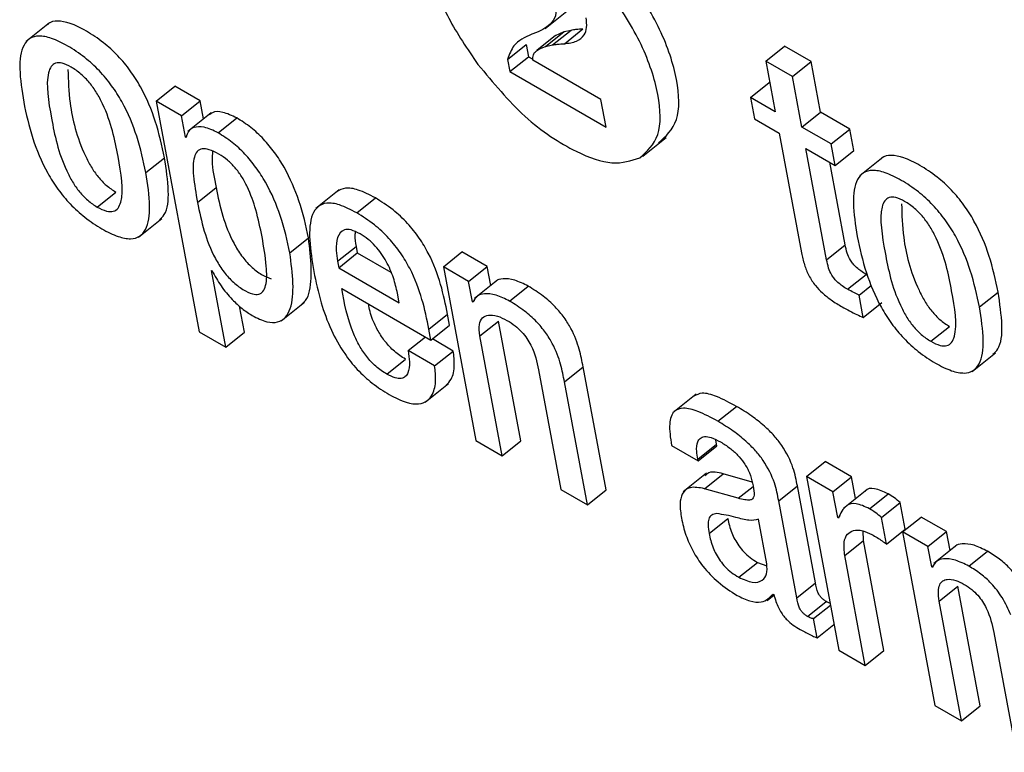
# Model space of a CAD drawing. Units: inches. Extents: x 0.1 to 10.8, y 0.2 to 8.4.
# Drawn here: x 9.3 to 9.3, y 5.8 to 5.8 of the extents above; entities that cross this region are included whole.
import ezdxf

# ---------------------------------------------------------------- set-up
doc = ezdxf.new("R2010")
doc.units = ezdxf.units.IN
doc.header["$MEASUREMENT"] = 0

msp = doc.modelspace()

# ---------------------------------------------------------------- linework, layer by layer
at = {"color": 7, "linetype": 'Continuous', "lineweight": 25}
for p, q in [((9.26566413, 5.7613351), (9.26591797, 5.76153862)), ((9.26026358, 5.76139684), (9.26000973, 5.76119332)), ((9.26587138, 5.76116882), (9.26607446, 5.76133164)), ((9.26556916, 5.76129101), (9.26551562, 5.76127131)), ((9.26577521, 5.76125793), (9.26557213, 5.76109511)), ((9.2656652, 5.76113717), (9.26586828, 5.76129999)), ((9.26574167, 5.76115478), (9.26594474, 5.7613176)), ((9.26577633, 5.76125638), (9.26586828, 5.76129999)), ((9.26586828, 5.76129999), (9.26594474, 5.7613176)), ((9.26525288, 5.7609971), (9.26545595, 5.76115992)), ((9.26545595, 5.76115992), (9.26548069, 5.76102725)), ((9.2656652, 5.76113717), (9.26574167, 5.76115478)), ((9.26806634, 5.76097808), (9.26826942, 5.7611409)), ((9.26855885, 5.76097381), (9.26826942, 5.7611409)), ((9.26527761, 5.76086443), (9.26548069, 5.76102725)), ((9.26548069, 5.76102725), (9.26552898, 5.76099937)), ((9.26525288, 5.7609971), (9.26527761, 5.76086443)), ((9.26627012, 5.76056053), (9.26552766, 5.76098914)), ((9.26806634, 5.76097808), (9.26816893, 5.76042788)), ((9.26835578, 5.760811), (9.26806634, 5.76097808)), ((9.26835578, 5.760811), (9.26855885, 5.76097381)), ((9.26866144, 5.76042361), (9.26855885, 5.76097381)), ((9.26527761, 5.76086443), (9.26632634, 5.76025902)), ((9.26845836, 5.7602608), (9.26835578, 5.760811)), ((9.26142624, 5.76054179), (9.26162932, 5.76070461)), ((9.26190458, 5.7605457), (9.26162932, 5.76070461)), ((9.26789997, 5.76058315), (9.26810305, 5.76074596)), ((9.26811041, 5.76074171), (9.26810305, 5.76074596)), ((9.26789997, 5.76058315), (9.26794334, 5.76035055)), ((9.26816893, 5.76042788), (9.26789997, 5.76058315)), ((9.26142624, 5.76054179), (9.26189461, 5.75802972)), ((9.2617015, 5.76038289), (9.26142624, 5.76054179)), ((9.2617015, 5.76038289), (9.26190458, 5.7605457)), ((9.26194118, 5.7603494), (9.26190458, 5.7605457)), ((9.26632634, 5.76025902), (9.26627012, 5.76056053)), ((9.26174487, 5.76015029), (9.2617015, 5.76038289)), ((9.26202467, 5.76041634), (9.26177083, 5.76021282)), ((9.26845836, 5.7602608), (9.26866144, 5.76042361)), ((9.26898202, 5.76023855), (9.26866144, 5.76042361)), ((9.26209944, 5.76019724), (9.26230251, 5.76036005)), ((9.26794334, 5.76035055), (9.26821229, 5.76019528)), ((9.26877894, 5.76007573), (9.26845836, 5.7602608)), ((9.26174487, 5.76015029), (9.26175683, 5.76015987)), ((9.26821229, 5.76019528), (9.26845577, 5.75888942)), ((9.26877894, 5.76007573), (9.26898202, 5.76023855)), ((9.26902538, 5.76000595), (9.26898202, 5.76023855)), ((9.26175175, 5.76014632), (9.26174487, 5.76015029)), ((9.26672689, 5.75994465), (9.26698073, 5.76014817)), ((9.26882231, 5.75984313), (9.26877894, 5.76007573)), ((9.26850173, 5.7600282), (9.26882231, 5.75984313)), ((9.26872809, 5.75881409), (9.26850173, 5.7600282)), ((9.26882231, 5.75984313), (9.26902538, 5.76000595)), ((9.26131244, 5.75976352), (9.26151551, 5.75992634)), ((9.26893117, 5.7589769), (9.26876332, 5.75987719)), ((9.26934393, 5.75993343), (9.26909008, 5.75972991)), ((9.26078242, 5.75938915), (9.2609855, 5.75955196)), ((9.26187447, 5.75943907), (9.26207755, 5.75960188)), ((9.26341936, 5.75957724), (9.26316551, 5.75937372)), ((9.26360974, 5.75932536), (9.26381282, 5.75948817)), ((9.26123401, 5.75906143), (9.26148785, 5.75926495)), ((9.26288154, 5.75888922), (9.26308461, 5.75905204)), ((9.26872809, 5.75881409), (9.26893117, 5.7589769)), ((9.26340015, 5.75879765), (9.26360322, 5.75896047)), ((9.26341337, 5.75872672), (9.26361645, 5.75888954)), ((9.26360322, 5.75896047), (9.26361645, 5.75888954)), ((9.26361645, 5.75888954), (9.26398292, 5.75867798)), ((9.26455333, 5.75873656), (9.26475641, 5.75889937)), ((9.26503196, 5.75874031), (9.26475641, 5.75889937)), ((9.26340015, 5.75879765), (9.26341337, 5.75872672)), ((9.26202796, 5.75869843), (9.26203483, 5.75869446)), ((9.26218376, 5.75786279), (9.26202796, 5.75869843)), ((9.26341337, 5.75872672), (9.26407249, 5.75834622)), ((9.26455333, 5.75873656), (9.26490592, 5.75684547)), ((9.26482888, 5.75857749), (9.26455333, 5.75873656)), ((9.26482888, 5.75857749), (9.26503196, 5.75874031)), ((9.26507037, 5.7585343), (9.26503196, 5.75874031)), ((9.26895718, 5.7584926), (9.26916025, 5.75865541)), ((9.26917159, 5.75864936), (9.26916025, 5.75865541)), ((9.26487029, 5.75835537), (9.26482888, 5.75857749)), ((9.26514733, 5.758596), (9.26489348, 5.75839248)), ((9.26344628, 5.75850055), (9.26441868, 5.75793919)), ((9.26407249, 5.75834622), (9.26405335, 5.75844888)), ((9.26527508, 5.75836398), (9.26547815, 5.7585268)), ((9.26908281, 5.75842981), (9.26921916, 5.75853912)), ((9.27039304, 5.75829996), (9.27059612, 5.75846278)), ((9.26278584, 5.7581478), (9.26303969, 5.75835132)), ((9.26487029, 5.75835537), (9.26489302, 5.75837359)), ((9.26487717, 5.7583514), (9.26487029, 5.75835537)), ((9.26912816, 5.75818658), (9.26908281, 5.75842981)), ((9.26912816, 5.75818658), (9.26933124, 5.7583494)), ((9.26238684, 5.75802561), (9.26233417, 5.75830811)), ((9.26439638, 5.75805879), (9.26459946, 5.75822161)), ((9.26462176, 5.75810201), (9.26459946, 5.75822161)), ((9.2649518, 5.75798403), (9.26515487, 5.75814685)), ((9.26539829, 5.75684128), (9.26515487, 5.75814685)), ((9.26189461, 5.75802972), (9.26218376, 5.75786279)), ((9.26218376, 5.75786279), (9.26238684, 5.75802561)), ((9.26441868, 5.75793919), (9.26439638, 5.75805879)), ((9.26441868, 5.75793919), (9.26462176, 5.75810201)), ((9.26986289, 5.75792567), (9.27006596, 5.75808848)), ((9.2641698, 5.75782431), (9.26435729, 5.75797463)), ((9.26466189, 5.75782028), (9.26443426, 5.75795169)), ((9.26519522, 5.75667846), (9.2649518, 5.75798403)), ((9.26445881, 5.75765747), (9.2641698, 5.75782431)), ((9.26445881, 5.75765747), (9.26466189, 5.75782028)), ((9.27031453, 5.75759802), (9.27056837, 5.75780154)), ((9.26393744, 5.75756779), (9.26414051, 5.75773061)), ((9.26559001, 5.7576156), (9.26583343, 5.75631003)), ((9.26587272, 5.75748391), (9.2660758, 5.75764673)), ((9.2663258, 5.75630584), (9.2660758, 5.75764673)), ((9.26612272, 5.75614302), (9.26587272, 5.75748391)), ((9.26435579, 5.75726223), (9.26460964, 5.75746575)), ((9.26730646, 5.75735157), (9.26705261, 5.75714805)), ((9.26754383, 5.75705426), (9.26774691, 5.75721707)), ((9.26490592, 5.75684547), (9.26519522, 5.75667846)), ((9.26519522, 5.75667846), (9.26539829, 5.75684128)), ((9.26752798, 5.7568052), (9.26752153, 5.75685362)), ((9.26703891, 5.75679173), (9.2673282, 5.75662472)), ((9.26732491, 5.75664238), (9.26752798, 5.7568052)), ((9.2673282, 5.75662472), (9.26753128, 5.75678754)), ((9.26753128, 5.75678754), (9.26752798, 5.7568052)), ((9.2673282, 5.75662472), (9.26732491, 5.75664238)), ((9.26850805, 5.75645355), (9.26871112, 5.75661637)), ((9.26900056, 5.75644928), (9.26871112, 5.75661637)), ((9.26742082, 5.75648935), (9.26716697, 5.75628583)), ((9.26739734, 5.75632035), (9.26760042, 5.75648317)), ((9.26791802, 5.75639239), (9.26760042, 5.75648317)), ((9.26850805, 5.75645355), (9.26886063, 5.75456246)), ((9.26879748, 5.75628647), (9.26850805, 5.75645355)), ((9.26879748, 5.75628647), (9.26900056, 5.75644928)), ((9.26904461, 5.75621298), (9.26900056, 5.75644928)), ((9.26583343, 5.75631003), (9.26612272, 5.75614302)), ((9.26612272, 5.75614302), (9.2663258, 5.75630584)), ((9.26776485, 5.75621531), (9.26739734, 5.75632035)), ((9.26820685, 5.7561868), (9.26840993, 5.75634962)), ((9.26860669, 5.75529431), (9.26840993, 5.75634962)), ((9.26916475, 5.7563093), (9.26891091, 5.75610578)), ((9.26840361, 5.75513149), (9.26820685, 5.7561868)), ((9.26885006, 5.75600447), (9.26879748, 5.75628647)), ((9.26919513, 5.75610098), (9.26939821, 5.7562638)), ((9.26932668, 5.75600582), (9.26952976, 5.75616864)), ((9.26958359, 5.7558799), (9.26952976, 5.75616864)), ((9.26744855, 5.75583082), (9.26765163, 5.75599364)), ((9.26807667, 5.75549973), (9.26798584, 5.7559869)), ((9.26885006, 5.75600447), (9.26887122, 5.75602144)), ((9.26885693, 5.75600051), (9.26885006, 5.75600447)), ((9.26938051, 5.75571708), (9.26932668, 5.75600582)), ((9.26955621, 5.75584846), (9.26975929, 5.75601128)), ((9.27003483, 5.75585221), (9.26975929, 5.75601128)), ((9.26938051, 5.75571708), (9.26958359, 5.7558799)), ((9.26892705, 5.75559154), (9.26913012, 5.75575435)), ((9.26913012, 5.75575435), (9.26912505, 5.75585996)), ((9.26935314, 5.75455819), (9.26913012, 5.75575435)), ((9.26955621, 5.75584846), (9.2699088, 5.75395737)), ((9.26983175, 5.75568939), (9.26955621, 5.75584846)), ((9.26983175, 5.75568939), (9.27003483, 5.75585221)), ((9.27007327, 5.75564606), (9.27003483, 5.75585221)), ((9.26987317, 5.75546727), (9.26983175, 5.75568939)), ((9.27015039, 5.75570789), (9.26989654, 5.75550437)), ((9.26915007, 5.75439537), (9.26892705, 5.75559154)), ((9.27027809, 5.7554758), (9.27048117, 5.75563862)), ((9.26777121, 5.7553546), (9.26797429, 5.75551742)), ((9.26797429, 5.75551742), (9.26807636, 5.75548078)), ((9.26987317, 5.75546727), (9.26989632, 5.75548583)), ((9.26988018, 5.75546322), (9.26987317, 5.75546727)), ((9.26840361, 5.75513149), (9.26860669, 5.75529431)), ((9.26995481, 5.75509585), (9.27015789, 5.75525867)), ((9.27040131, 5.7539531), (9.27015789, 5.75525867)), ((9.26808046, 5.75510208), (9.26815563, 5.75516234)), ((9.26814694, 5.75517255), (9.26815382, 5.75516858)), ((9.26852156, 5.75492797), (9.26872464, 5.75509079)), ((9.26858715, 5.75490586), (9.26876937, 5.75505196)), ((9.27019823, 5.75379028), (9.26995481, 5.75509585)), ((9.26862659, 5.75469437), (9.26858715, 5.75490586)), ((9.26862659, 5.75469437), (9.2688088, 5.75484046)), ((9.27054813, 5.75475334), (9.27079155, 5.75344777)), ((9.26886063, 5.75456246), (9.26915007, 5.75439537)), ((9.26915007, 5.75439537), (9.26935314, 5.75455819)), ((9.2699088, 5.75395737), (9.27019823, 5.75379028)), ((9.27019823, 5.75379028), (9.27040131, 5.7539531))]:
    msp.add_line(p, q, dxfattribs=at)
at = {"color": 8, "linetype": 'Continuous', "lineweight": 25}
msp.add_line((9.26776485, 5.75621531), (9.267927, 5.75634531), dxfattribs=at)
at = {"color": 7, "linetype": 'Continuous', "lineweight": 25}
for points, knots in [([(9.26689574, 5.76008813), (9.26697544, 5.76015879), (9.26713495, 5.76030021), (9.26711937, 5.76076518), (9.26694091, 5.76131615), (9.26657618, 5.76190121), (9.26611143, 5.76243104), (9.26560494, 5.76280085), (9.26512097, 5.76300749), (9.26490489, 5.76294223), (9.26479695, 5.76290963)], [0, 0, 0, 0, 0.12491704, 0.25000285, 0.37512847, 0.50010137, 0.62494295, 0.75005278, 0.87513607, 1, 1, 1, 1]), ([(9.27079655, 5.76294465), (9.27070992, 5.76286239), (9.27053532, 5.76269661), (9.27059117, 5.76218289), (9.27079062, 5.76164187), (9.2710182, 5.76130857), (9.27113292, 5.76114057)], [0, 0, 0, 0, 0.27865881, 0.56159117, 0.77901513, 1, 1, 1, 1]), ([(9.26459387, 5.76274682), (9.26450724, 5.76266456), (9.26433264, 5.76249878), (9.26438849, 5.76198505), (9.26458794, 5.76144404), (9.26481552, 5.76111074), (9.26493024, 5.76094273)], [0, 0, 0, 0, 0.27865881, 0.56159117, 0.77901513, 1, 1, 1, 1]), ([(9.26669266, 5.75992531), (9.26677236, 5.75999597), (9.26693187, 5.7601374), (9.2669163, 5.76060237), (9.26673783, 5.76115333), (9.2663731, 5.76173839), (9.26590836, 5.76226822), (9.26540186, 5.76263803), (9.2649179, 5.76284467), (9.26470182, 5.76277942), (9.26459387, 5.76274682)], [0, 0, 0, 0, 0.12491704, 0.25000285, 0.37512847, 0.50010137, 0.62494295, 0.75005278, 0.87513607, 1, 1, 1, 1]), ([(9.2657777, 5.76163034), (9.26578142, 5.76158574), (9.26578934, 5.76149072), (9.26572355, 5.76136406), (9.26563065, 5.76132011), (9.26556916, 5.76129101)], [0, 0, 0, 0, 0.23023986, 0.4905053, 1, 1, 1, 1]), ([(9.26587138, 5.76116882), (9.26591864, 5.76117464), (9.26600575, 5.76118538), (9.26608672, 5.76124992), (9.26612092, 5.76134022), (9.26611248, 5.76141501), (9.26610831, 5.76145192)], [0, 0, 0, 0, 0.331352629, 0.610883738, 0.807976956, 1, 1, 1, 1]), ([(9.26151551, 5.75992634), (9.2614879, 5.76005581), (9.26143608, 5.76029873), (9.26130127, 5.76063009), (9.26114729, 5.7608755), (9.26100836, 5.76104318), (9.26084245, 5.761193), (9.26066421, 5.76131105), (9.26049145, 5.76139598), (9.26035136, 5.76142113), (9.26026955, 5.76140812), (9.26024495, 5.76137821), (9.26024093, 5.76137331)], [0, 0, 0, 0, 0.20100597, 0.37711702, 0.45747679, 0.53714688, 0.62258566, 0.72133303, 0.81956245, 0.90477376, 0.98441882, 1, 1, 1, 1]), ([(9.26594474, 5.7613176), (9.26596231, 5.76132068), (9.26600396, 5.76132798), (9.26604863, 5.7613303), (9.26607446, 5.76133164)], [0, 0, 0, 0, 0.42190205, 1, 1, 1, 1]), ([(9.26131244, 5.75976352), (9.26128482, 5.759893), (9.26123301, 5.76013591), (9.26109819, 5.76046727), (9.26094421, 5.76071268), (9.26080528, 5.76088037), (9.26063942, 5.76103014), (9.26046095, 5.76114846), (9.26028902, 5.76123239), (9.26014628, 5.76126071), (9.26004405, 5.76123227), (9.2599552, 5.76112712), (9.25992542, 5.76089088), (9.25996242, 5.76065642), (9.25998214, 5.76053149)], [0, 0, 0, 0, 0.13938232, 0.26150192, 0.3172253, 0.37247043, 0.43171572, 0.5001895, 0.56830412, 0.62739167, 0.68261944, 0.73839059, 0.8606039, 1, 1, 1, 1]), ([(9.26551562, 5.76127131), (9.26544278, 5.76123919), (9.26532203, 5.76118593), (9.26527252, 5.76105074), (9.26525288, 5.7609971)], [0, 0, 0, 0, 0.60319055, 1, 1, 1, 1]), ([(9.26552766, 5.76098914), (9.26552874, 5.76100922), (9.26553108, 5.7610531), (9.2655765, 5.76110731), (9.26562967, 5.76112521), (9.2656652, 5.76113717)], [0, 0, 0, 0, 0.21873672, 0.47801468, 1, 1, 1, 1]), ([(9.26574167, 5.76115478), (9.26575924, 5.76115786), (9.26580088, 5.76116517), (9.26584556, 5.76116748), (9.26587138, 5.76116882)], [0, 0, 0, 0, 0.421902046, 1, 1, 1, 1]), ([(9.2604981, 5.76091411), (9.26046476, 5.76093094), (9.26040119, 5.76096304), (9.26032544, 5.760962), (9.26027614, 5.76092303), (9.26021407, 5.76075771), (9.26028157, 5.76035873), (9.26036358, 5.75995142), (9.26050916, 5.75966609), (9.2605868, 5.75955376), (9.26068182, 5.75945418), (9.26074776, 5.75941155), (9.26078242, 5.75938915)], [0, 0, 0, 0, 0.05494707, 0.10480282, 0.15588031, 0.21219697, 0.49973275, 0.78708597, 0.84335225, 0.89445607, 0.94453134, 1, 1, 1, 1]), ([(9.26078242, 5.75938915), (9.26081726, 5.75937141), (9.26088336, 5.75933778), (9.26096282, 5.75933636), (9.26101493, 5.75937375), (9.26108066, 5.75953641), (9.26101271, 5.75993655), (9.26093083, 5.76034472), (9.26078175, 5.7606316), (9.26070127, 5.7607456), (9.26060267, 5.7608469), (9.26053425, 5.76089087), (9.2604981, 5.76091411)], [0, 0, 0, 0, 0.05678861, 0.1077306, 0.15914413, 0.21525073, 0.49965319, 0.78406055, 0.84011057, 0.89154096, 0.9426959, 1, 1, 1, 1]), ([(9.26493024, 5.76094273), (9.26509679, 5.76074223), (9.26543248, 5.76033809), (9.26596815, 5.75998805), (9.26641339, 5.75983184), (9.26659908, 5.75989399), (9.26669266, 5.75992531)], [0, 0, 0, 0, 0.27858863, 0.5615245, 0.77901783, 1, 1, 1, 1]), ([(9.26046428, 5.76088608), (9.26046768, 5.76076737), (9.26047567, 5.76048818), (9.26056762, 5.76011346), (9.26071215, 5.75982897), (9.26078989, 5.75971656), (9.26088489, 5.759617), (9.26095084, 5.75957437), (9.2609855, 5.75955196)], [0, 0, 0, 0, 0.29820652, 0.70131629, 0.78024872, 0.85193906, 0.92218651, 1, 1, 1, 1]), ([(9.25998214, 5.76053149), (9.26000974, 5.76040208), (9.26006152, 5.76015928), (9.26019629, 5.75982806), (9.26035024, 5.75958273), (9.26048918, 5.75941506), (9.26065505, 5.75926532), (9.26083352, 5.759147), (9.26100544, 5.75906307), (9.26114815, 5.75903475), (9.26125039, 5.75906315), (9.26133926, 5.75916821), (9.26136911, 5.7594043), (9.26133214, 5.75963866), (9.26131244, 5.75976352)], [0, 0, 0, 0, 0.13935207, 0.26145526, 0.31717831, 0.37243199, 0.4316977, 0.50020532, 0.56832374, 0.62741852, 0.68265339, 0.73842821, 0.860633, 1, 1, 1, 1]), ([(9.26230251, 5.76036005), (9.26225041, 5.76038457), (9.26214978, 5.76043193), (9.26204894, 5.760431), (9.26201333, 5.76040123), (9.26200236, 5.76039206)], [0, 0, 0, 0, 0.42625217, 0.82333385, 1, 1, 1, 1]), ([(9.26209944, 5.76019724), (9.26204689, 5.76022228), (9.26194539, 5.76027065), (9.2618388, 5.76026303), (9.26177176, 5.7602221), (9.26175821, 5.76017077), (9.26175175, 5.76014632)], [0, 0, 0, 0, 0.30967408, 0.59815566, 0.80853336, 1, 1, 1, 1]), ([(9.26308461, 5.75905204), (9.26305584, 5.75918425), (9.26300321, 5.75942609), (9.26286595, 5.75975248), (9.26271999, 5.75998285), (9.2625957, 5.76013313), (9.26245234, 5.76026556), (9.26235418, 5.76032747), (9.26230251, 5.76036005)], [0, 0, 0, 0, 0.3021551, 0.55273216, 0.66296345, 0.76897765, 0.87840376, 1, 1, 1, 1]), ([(9.26288154, 5.75888922), (9.26285276, 5.75902143), (9.26280013, 5.75926328), (9.26266287, 5.75958966), (9.26251692, 5.75982003), (9.26239262, 5.75997032), (9.26224927, 5.76010274), (9.26215111, 5.76016465), (9.26209944, 5.76019724)], [0, 0, 0, 0, 0.3021551, 0.55273216, 0.66296345, 0.76897765, 0.87840376, 1, 1, 1, 1]), ([(9.26257863, 5.75906408), (9.26255896, 5.75916061), (9.26252352, 5.75933452), (9.26244582, 5.75956022), (9.26236042, 5.75971875), (9.26228746, 5.75981945), (9.26220047, 5.759906), (9.26210266, 5.75997236), (9.26200553, 5.76001827), (9.26192206, 5.76002858), (9.26186701, 5.75999775), (9.26182453, 5.75990655), (9.26182634, 5.75971543), (9.26185733, 5.75953748), (9.26187447, 5.75943907)], [0, 0, 0, 0, 0.15748123, 0.28372819, 0.33593692, 0.38338212, 0.43036614, 0.48253216, 0.5438802, 0.59699328, 0.64851614, 0.70389939, 0.83624888, 1, 1, 1, 1]), ([(9.26203982, 5.75999684), (9.26203717, 5.75996264), (9.26202814, 5.75984609), (9.26205709, 5.75970299), (9.26207755, 5.75960188)], [0, 0, 0, 0, 0.293484809, 1, 1, 1, 1]), ([(9.27059612, 5.75846278), (9.2705685, 5.75859228), (9.27051667, 5.75883522), (9.27038179, 5.75916663), (9.27022775, 5.75941206), (9.27008878, 5.75957975), (9.26992282, 5.75972958), (9.26974457, 5.75984764), (9.26957181, 5.75993256), (9.26943173, 5.75995772), (9.26934992, 5.75994471), (9.26932531, 5.7599148), (9.26932128, 5.75990989)], [0, 0, 0, 0, 0.20101835, 0.377119, 0.45747726, 0.53715353, 0.62260627, 0.72137131, 0.81956881, 0.90475921, 0.98438936, 1, 1, 1, 1]), ([(9.26145972, 5.75924779), (9.26147856, 5.75926577), (9.26154862, 5.75933266), (9.26157011, 5.75956965), (9.26153449, 5.75980235), (9.26151551, 5.75992634)], [0, 0, 0, 0, 0.14657312, 0.54528908, 1, 1, 1, 1]), ([(9.27039304, 5.75829996), (9.27036542, 5.75842946), (9.2703136, 5.7586724), (9.27017871, 5.75900382), (9.27002468, 5.75924924), (9.26988569, 5.75941694), (9.26971979, 5.75956671), (9.26954131, 5.75968504), (9.26936938, 5.75976897), (9.26922666, 5.75979729), (9.26912443, 5.75976887), (9.26903556, 5.75966375), (9.26900575, 5.75942752), (9.26904275, 5.75919304), (9.26906246, 5.75906809)], [0, 0, 0, 0, 0.139395259, 0.261511447, 0.317235518, 0.372486664, 0.431743477, 0.500231639, 0.568326253, 0.627401144, 0.682620304, 0.738384792, 0.860591084, 1, 1, 1, 1]), ([(9.26207755, 5.75960188), (9.26209892, 5.75949935), (9.26213904, 5.75930689), (9.26223476, 5.7590494), (9.26235045, 5.75885916), (9.26245658, 5.75873724), (9.26257264, 5.75864793), (9.2626437, 5.75861948), (9.26267772, 5.75860586)], [0, 0, 0, 0, 0.2966744, 0.55686806, 0.66929023, 0.77648078, 0.89298492, 1, 1, 1, 1]), ([(9.26381282, 5.75948817), (9.26374908, 5.75952128), (9.26363076, 5.75958274), (9.2634832, 5.75960582), (9.26342309, 5.75957207), (9.26339457, 5.75955605)], [0, 0, 0, 0, 0.38026515, 0.70586386, 1, 1, 1, 1]), ([(9.26187447, 5.75943907), (9.26189584, 5.75933655), (9.26193595, 5.75914411), (9.26203173, 5.75888646), (9.2621473, 5.75869651), (9.26225376, 5.75857378), (9.26236854, 5.75848768), (9.26247046, 5.75843807), (9.26254642, 5.75843348), (9.26259431, 5.75846741), (9.26263284, 5.75856313), (9.26262994, 5.7587657), (9.26259719, 5.75895615), (9.26257863, 5.75906408)], [0, 0, 0, 0, 0.16195958, 0.30400371, 0.36537688, 0.42389401, 0.4874956, 0.54591694, 0.59177405, 0.6388664, 0.69197683, 0.82544771, 1, 1, 1, 1]), ([(9.26360974, 5.75932536), (9.26354578, 5.75935874), (9.26342706, 5.75942071), (9.26328066, 5.75944067), (9.26318138, 5.7594), (9.26305963, 5.75920968), (9.26310481, 5.75892081), (9.26314156, 5.75868581)], [0, 0, 0, 0, 0.14303087, 0.26549981, 0.37993663, 0.49556294, 1, 1, 1, 1]), ([(9.26459946, 5.75822161), (9.26455557, 5.758436), (9.26450133, 5.75870096), (9.26429429, 5.7590534), (9.26416186, 5.75921929), (9.26399496, 5.75937409), (9.2638771, 5.75944791), (9.26381282, 5.75948817)], [0, 0, 0, 0, 0.48685974, 0.60168076, 0.71789643, 0.84613358, 1, 1, 1, 1]), ([(9.26957856, 5.75945063), (9.26954526, 5.75946744), (9.26948173, 5.75949951), (9.26940607, 5.75949842), (9.26935682, 5.75945942), (9.26929482, 5.75929405), (9.26936231, 5.75889511), (9.26944433, 5.75848782), (9.26958983, 5.75820253), (9.26966741, 5.75809022), (9.26976236, 5.75799066), (9.26982826, 5.75794805), (9.26986289, 5.75792567)], [0, 0, 0, 0, 0.05490995, 0.10474416, 0.15581552, 0.21213712, 0.49973749, 0.78712681, 0.84340568, 0.89451043, 0.94456787, 1, 1, 1, 1]), ([(9.269545, 5.75942242), (9.26954841, 5.75930371), (9.26955643, 5.75902454), (9.26964837, 5.75864986), (9.26979282, 5.75836542), (9.26987051, 5.75825302), (9.26996543, 5.75815348), (9.27003133, 5.75811087), (9.27006596, 5.75808848)], [0, 0, 0, 0, 0.29823662, 0.70138357, 0.78033102, 0.85202025, 0.92224035, 1, 1, 1, 1]), ([(9.26986289, 5.75792567), (9.26989771, 5.75790794), (9.26996379, 5.75787432), (9.27004323, 5.75787294), (9.27009533, 5.75791035), (9.27016106, 5.75807299), (9.27009319, 5.75847307), (9.27001129, 5.75888124), (9.26986222, 5.75916812), (9.26978174, 5.75928212), (9.26968314, 5.75938342), (9.26961471, 5.7594274), (9.26957856, 5.75945063)], [0, 0, 0, 0, 0.05676957, 0.10770792, 0.15912922, 0.21524752, 0.49963558, 0.78405295, 0.84010495, 0.89153715, 0.94269389, 1, 1, 1, 1]), ([(9.26439638, 5.75805879), (9.26435249, 5.75827319), (9.26429825, 5.75853814), (9.26409121, 5.75889058), (9.26395878, 5.75905648), (9.26379188, 5.75921127), (9.26367402, 5.75928509), (9.26360974, 5.75932536)], [0, 0, 0, 0, 0.48685974, 0.60168076, 0.71789643, 0.84613358, 1, 1, 1, 1]), ([(9.2636461, 5.75909681), (9.26361205, 5.75911389), (9.26354809, 5.75914599), (9.2634505, 5.75914554), (9.26339245, 5.75906494), (9.26338137, 5.75893389), (9.26339457, 5.75883814), (9.26340015, 5.75879765)], [0, 0, 0, 0, 0.15690586, 0.29477507, 0.5589329, 0.81348372, 1, 1, 1, 1]), ([(9.26359414, 5.75911862), (9.26359237, 5.75910588), (9.26358598, 5.75906009), (9.263596, 5.75900223), (9.26360322, 5.75896047)], [0, 0, 0, 0, 0.27821118, 1, 1, 1, 1]), ([(9.26405335, 5.75844888), (9.26404081, 5.75850444), (9.26401609, 5.75861403), (9.26394116, 5.75879265), (9.26383649, 5.75894368), (9.26373167, 5.75904249), (9.26367582, 5.75907794), (9.2636461, 5.75909681)], [0, 0, 0, 0, 0.254584085, 0.502145783, 0.735369004, 0.859126849, 1, 1, 1, 1]), ([(9.26301066, 5.75833576), (9.26301921, 5.7583404), (9.26305835, 5.75836166), (9.26314179, 5.75855704), (9.26311017, 5.75883078), (9.26308461, 5.75905204)], [0, 0, 0, 0, 0.05083024, 0.23278335, 1, 1, 1, 1]), ([(9.26916025, 5.75865541), (9.26914102, 5.75866697), (9.26910623, 5.75868789), (9.26905739, 5.75872564), (9.26901701, 5.75876652), (9.26897831, 5.75882166), (9.26894784, 5.75889543), (9.26893721, 5.7589474), (9.26893117, 5.7589769)], [0, 0, 0, 0, 0.1736458, 0.31420349, 0.43259094, 0.54394858, 0.7411469, 1, 1, 1, 1]), ([(9.26906246, 5.75906809), (9.26909007, 5.7589387), (9.26914186, 5.75869591), (9.26927666, 5.75836468), (9.26943062, 5.75811934), (9.26956955, 5.75795166), (9.2697354, 5.75780191), (9.26991387, 5.75768358), (9.27008582, 5.75759965), (9.27022858, 5.75757131), (9.27033086, 5.7575997), (9.27041978, 5.75770474), (9.27044969, 5.75794078), (9.27041273, 5.75817512), (9.27039304, 5.75829996)], [0, 0, 0, 0, 0.139325675, 0.261430805, 0.317158608, 0.372413627, 0.431672603, 0.50016309, 0.568298806, 0.627411058, 0.682661897, 0.738448839, 0.860659247, 1, 1, 1, 1]), ([(9.26247044, 5.75820736), (9.26252514, 5.75817999), (9.2626298, 5.75812762), (9.26275456, 5.75812772), (9.26283918, 5.75818252), (9.26294633, 5.75838443), (9.2629105, 5.75866358), (9.26288154, 5.75888922)], [0, 0, 0, 0, 0.127362598, 0.243685811, 0.36036459, 0.48298086, 1, 1, 1, 1]), ([(9.26845577, 5.75888942), (9.2684647, 5.75884673), (9.26848107, 5.75876853), (9.26852881, 5.75864587), (9.26860009, 5.75853624), (9.2686872, 5.7584462), (9.26878666, 5.75836781), (9.26885792, 5.75832479), (9.26889752, 5.75830089)], [0, 0, 0, 0, 0.20226077, 0.37048463, 0.52248381, 0.65140114, 0.8063116, 1, 1, 1, 1]), ([(9.26895718, 5.7584926), (9.26893795, 5.75850416), (9.26890316, 5.75852507), (9.26885431, 5.75856282), (9.26881394, 5.7586037), (9.26877524, 5.75865884), (9.26874476, 5.75873261), (9.26873413, 5.75878459), (9.26872809, 5.75881409)], [0, 0, 0, 0, 0.1736458, 0.31420349, 0.43259094, 0.54394858, 0.7411469, 1, 1, 1, 1]), ([(9.26203483, 5.75869446), (9.26206491, 5.75863918), (9.26212432, 5.75853), (9.26224327, 5.75838854), (9.26236103, 5.75827803), (9.26243386, 5.75823099), (9.26247044, 5.75820736)], [0, 0, 0, 0, 0.2848619, 0.56255937, 0.78026679, 1, 1, 1, 1]), ([(9.26314156, 5.75868581), (9.26316505, 5.75857394), (9.26320766, 5.75837097), (9.26331673, 5.75806779), (9.26345489, 5.75781359), (9.26361487, 5.75761301), (9.26378509, 5.75745689), (9.26390158, 5.75738412), (9.26396349, 5.75734544)], [0, 0, 0, 0, 0.24751303, 0.44905283, 0.6157438, 0.7355082, 0.85942368, 1, 1, 1, 1]), ([(9.26547815, 5.7585268), (9.26542773, 5.758552), (9.2653263, 5.75860268), (9.26521025, 5.7586108), (9.26514065, 5.75859982), (9.26512432, 5.758576), (9.26512316, 5.7585743)], [0, 0, 0, 0, 0.34970398, 0.70338979, 0.97887145, 1, 1, 1, 1]), ([(9.26393744, 5.75756779), (9.26389686, 5.75759401), (9.26382127, 5.75764284), (9.26371507, 5.75775682), (9.26363478, 5.75787935), (9.26351053, 5.758143), (9.26347506, 5.75834037), (9.26344628, 5.75850055)], [0, 0, 0, 0, 0.13295799, 0.24765702, 0.36082626, 0.48126856, 1, 1, 1, 1]), ([(9.26527508, 5.75836398), (9.26522486, 5.75838893), (9.26512385, 5.7584391), (9.26500487, 5.75845079), (9.26491689, 5.75842475), (9.26489041, 5.75837585), (9.26487717, 5.7583514)], [0, 0, 0, 0, 0.27883364, 0.56084215, 0.78049523, 1, 1, 1, 1]), ([(9.2660758, 5.75764673), (9.26606384, 5.7577094), (9.26603895, 5.7578399), (9.26597074, 5.75802619), (9.2658711, 5.75818826), (9.26576639, 5.75831251), (9.26563028, 5.75843266), (9.26553253, 5.75849315), (9.26547815, 5.7585268)], [0, 0, 0, 0, 0.20775666, 0.43266984, 0.547706, 0.67164477, 0.81732604, 1, 1, 1, 1]), ([(9.26908281, 5.75842981), (9.26906349, 5.75843837), (9.2690223, 5.75845664), (9.26897976, 5.75848013), (9.26895718, 5.7584926)], [0, 0, 0, 0, 0.46902917, 1, 1, 1, 1]), ([(9.27054024, 5.75778438), (9.27055907, 5.75780235), (9.27062915, 5.75786921), (9.27065069, 5.75810613), (9.27061509, 5.75833882), (9.27059612, 5.75846278)], [0, 0, 0, 0, 0.14651962, 0.54531038, 1, 1, 1, 1]), ([(9.26414051, 5.75773061), (9.26409995, 5.75775682), (9.26402441, 5.75780563), (9.26391795, 5.75791971), (9.26383863, 5.75804187), (9.26376685, 5.75818645), (9.26374833, 5.75827824), (9.26373739, 5.75833249)], [0, 0, 0, 0, 0.20286474, 0.37787031, 0.55054176, 0.73431031, 1, 1, 1, 1]), ([(9.26587272, 5.75748391), (9.26586077, 5.75754658), (9.26583587, 5.75767709), (9.26576767, 5.75786337), (9.26566802, 5.75802544), (9.26556332, 5.75814969), (9.26542721, 5.75826985), (9.26532946, 5.75833033), (9.26527508, 5.75836398)], [0, 0, 0, 0, 0.20775666, 0.43266984, 0.547706, 0.67164477, 0.81732604, 1, 1, 1, 1]), ([(9.26889752, 5.75830089), (9.26895141, 5.75827099), (9.26902976, 5.7582275), (9.26910475, 5.75819632), (9.26912816, 5.75818658)], [0, 0, 0, 0, 0.68775454, 1, 1, 1, 1]), ([(9.2649518, 5.75798403), (9.26494655, 5.75802851), (9.26493685, 5.75811078), (9.26497404, 5.75818745), (9.26504328, 5.75821785), (9.26513634, 5.75820861), (9.26521075, 5.75817169), (9.2652465, 5.75815395)], [0, 0, 0, 0, 0.23231183, 0.42975066, 0.61075351, 0.81297678, 1, 1, 1, 1]), ([(9.2652465, 5.75815395), (9.26527612, 5.7581354), (9.26533006, 5.75810161), (9.2654059, 5.75803107), (9.26546481, 5.75795676), (9.26555009, 5.75781017), (9.26557232, 5.75770182), (9.26559001, 5.7576156)], [0, 0, 0, 0, 0.16582861, 0.30201609, 0.42346304, 0.54123828, 1, 1, 1, 1]), ([(9.2641698, 5.75782431), (9.26417589, 5.7577826), (9.26418913, 5.757692), (9.26417798, 5.75759506), (9.26414212, 5.75753797), (9.26409573, 5.75751588), (9.26402609, 5.75752218), (9.26396842, 5.75755185), (9.26393744, 5.75756779)], [0, 0, 0, 0, 0.21012959, 0.45650244, 0.58163549, 0.70807182, 0.84315033, 1, 1, 1, 1]), ([(9.26458344, 5.75744632), (9.26460323, 5.75746722), (9.26465333, 5.75752014), (9.2646805, 5.75764998), (9.2646676, 5.75776801), (9.26466189, 5.75782028)], [0, 0, 0, 0, 0.26662989, 0.67520376, 1, 1, 1, 1]), ([(9.26396349, 5.75734544), (9.26402671, 5.7573128), (9.26414381, 5.75725234), (9.26428567, 5.7572353), (9.26438134, 5.75727145), (9.26444742, 5.75735819), (9.26447795, 5.75748652), (9.26446469, 5.75760499), (9.26445881, 5.75765747)], [0, 0, 0, 0, 0.18982281, 0.35159946, 0.49879766, 0.63822412, 0.83977607, 1, 1, 1, 1]), ([(9.26774691, 5.75721707), (9.26767394, 5.75725637), (9.26754187, 5.7573275), (9.26737329, 5.75737556), (9.26731102, 5.75734219), (9.26728363, 5.75732752)], [0, 0, 0, 0, 0.40875669, 0.73992977, 1, 1, 1, 1]), ([(9.26754383, 5.75705426), (9.26747043, 5.75709411), (9.26733755, 5.75716626), (9.26716837, 5.75720963), (9.2670505, 5.75716977), (9.26700436, 5.75702224), (9.26702659, 5.75687389), (9.26703891, 5.75679173)], [0, 0, 0, 0, 0.22072126, 0.39954877, 0.55770977, 0.75505032, 1, 1, 1, 1]), ([(9.26840993, 5.75634962), (9.26839781, 5.75641331), (9.26837209, 5.75654849), (9.26827678, 5.75674915), (9.26815428, 5.75690306), (9.26804302, 5.75701236), (9.26790333, 5.75712214), (9.26780271, 5.75718321), (9.26774691, 5.75721707)], [0, 0, 0, 0, 0.207274163, 0.439935973, 0.544430884, 0.666202626, 0.814859877, 1, 1, 1, 1]), ([(9.26820685, 5.7561868), (9.26819473, 5.75625049), (9.26816901, 5.75638567), (9.2680737, 5.75658634), (9.2679512, 5.75674024), (9.26783994, 5.75684954), (9.26770025, 5.75695933), (9.26759964, 5.75702039), (9.26754383, 5.75705426)], [0, 0, 0, 0, 0.20727416, 0.43993597, 0.54443088, 0.66620263, 0.81485988, 1, 1, 1, 1]), ([(9.26732491, 5.75664238), (9.2673203, 5.75667072), (9.2673088, 5.75674149), (9.26731597, 5.7568217), (9.26734957, 5.75687321), (9.26739836, 5.75689244), (9.26747486, 5.75688126), (9.26753833, 5.75684801), (9.26757331, 5.75682968)], [0, 0, 0, 0, 0.15401174, 0.38452365, 0.51275094, 0.6503019, 0.80725262, 1, 1, 1, 1]), ([(9.26757331, 5.75682968), (9.2676068, 5.75680885), (9.26766895, 5.75677019), (9.26775806, 5.75669087), (9.26783534, 5.75659701), (9.26789598, 5.7564864), (9.26791289, 5.75641671), (9.26792188, 5.75637963)], [0, 0, 0, 0, 0.21727042, 0.40319259, 0.57187871, 0.77218262, 1, 1, 1, 1]), ([(9.26760042, 5.75648317), (9.2675425, 5.75649685), (9.26745839, 5.75651672), (9.26741647, 5.75647274), (9.26740342, 5.75645905)], [0, 0, 0, 0, 0.68862252, 1, 1, 1, 1]), ([(9.26739734, 5.75632035), (9.26734208, 5.75633058), (9.26723644, 5.75635013), (9.26715059, 5.756276), (9.26712497, 5.7561526), (9.26713927, 5.75605188), (9.26714682, 5.75599873)], [0, 0, 0, 0, 0.28556664, 0.54584786, 0.76032826, 1, 1, 1, 1]), ([(9.26792188, 5.75637963), (9.26792989, 5.75634154), (9.26794404, 5.75627418), (9.26793175, 5.75620712), (9.26788768, 5.75619365), (9.26783412, 5.75619752), (9.26779, 5.75620885), (9.26776485, 5.75621531)], [0, 0, 0, 0, 0.28017854, 0.4954598, 0.62190897, 0.78445592, 1, 1, 1, 1]), ([(9.26939821, 5.7562638), (9.26934767, 5.75628703), (9.26925028, 5.75633181), (9.26916585, 5.75632171), (9.26914582, 5.75628947), (9.26914302, 5.75628495)], [0, 0, 0, 0, 0.48111038, 0.92720005, 1, 1, 1, 1]), ([(9.26952976, 5.75616864), (9.26950867, 5.75618694), (9.26946467, 5.75622513), (9.26942097, 5.75625056), (9.26939821, 5.7562638)], [0, 0, 0, 0, 0.47931268, 1, 1, 1, 1]), ([(9.26919513, 5.75610098), (9.26914362, 5.75612532), (9.26904436, 5.75617222), (9.26891882, 5.75613683), (9.2688808, 5.75605308), (9.26885693, 5.75600051)], [0, 0, 0, 0, 0.28650162, 0.55214839, 1, 1, 1, 1]), ([(9.26932668, 5.75600582), (9.26930559, 5.75602413), (9.26926159, 5.75606231), (9.26921789, 5.75608774), (9.26919513, 5.75610098)], [0, 0, 0, 0, 0.479312684, 1, 1, 1, 1]), ([(9.26714682, 5.75599873), (9.26716051, 5.75593813), (9.2671862, 5.75582438), (9.26726577, 5.75564257), (9.26738485, 5.75546009), (9.26755668, 5.7552824), (9.26768357, 5.75520185), (9.26775251, 5.75515809)], [0, 0, 0, 0, 0.20622189, 0.3870962, 0.55420689, 0.75780365, 1, 1, 1, 1]), ([(9.26753405, 5.75604912), (9.26751335, 5.75604587), (9.26747249, 5.75603947), (9.26744057, 5.75599268), (9.26743435, 5.7559203), (9.26744349, 5.75586272), (9.26744855, 5.75583082)], [0, 0, 0, 0, 0.25304046, 0.49930627, 0.72254199, 1, 1, 1, 1]), ([(9.26798584, 5.7559869), (9.26795295, 5.7559799), (9.26788248, 5.7559649), (9.26771462, 5.75601893), (9.26760137, 5.75603786), (9.26753405, 5.75604912)], [0, 0, 0, 0, 0.26207037, 0.5613268, 1, 1, 1, 1]), ([(9.26765163, 5.75599364), (9.2676628, 5.75594355), (9.26768336, 5.7558514), (9.26775206, 5.75571857), (9.26782815, 5.75562748), (9.26789857, 5.75556453), (9.26794773, 5.75553395), (9.26797429, 5.75551742)], [0, 0, 0, 0, 0.30413539, 0.55962333, 0.68994867, 0.83245828, 1, 1, 1, 1]), ([(9.26892705, 5.75559154), (9.26892099, 5.75564259), (9.26890976, 5.75573718), (9.26894842, 5.75582834), (9.26901937, 5.75587034), (9.2691121, 5.75587194), (9.26918791, 5.75583685), (9.26922272, 5.75582073)], [0, 0, 0, 0, 0.242966328, 0.450146933, 0.635905287, 0.832792608, 1, 1, 1, 1]), ([(9.26744855, 5.75583082), (9.26745973, 5.75578074), (9.26748029, 5.75568858), (9.26754899, 5.75555575), (9.26762508, 5.75546467), (9.2676955, 5.75540171), (9.26774465, 5.75537113), (9.26777121, 5.7553546)], [0, 0, 0, 0, 0.30413539, 0.55962333, 0.68994867, 0.83245828, 1, 1, 1, 1]), ([(9.26922272, 5.75582073), (9.26925982, 5.75579843), (9.26931216, 5.75576698), (9.2693651, 5.75572833), (9.26938051, 5.75571708)], [0, 0, 0, 0, 0.708928257, 1, 1, 1, 1]), ([(9.27048117, 5.75563862), (9.2704307, 5.75566385), (9.27032924, 5.75571457), (9.27021317, 5.75572269), (9.27014365, 5.75571167), (9.27012735, 5.75568789), (9.2701262, 5.75568621)], [0, 0, 0, 0, 0.35005456, 0.7037504, 0.97918643, 1, 1, 1, 1]), ([(9.27027809, 5.7554758), (9.27022783, 5.75550078), (9.27012679, 5.75555099), (9.27000779, 5.75556268), (9.26991988, 5.75553658), (9.26989341, 5.75548767), (9.26988018, 5.75546322)], [0, 0, 0, 0, 0.27903905, 0.56098068, 0.78053905, 1, 1, 1, 1]), ([(9.2709366, 5.7551083), (9.27090904, 5.75517129), (9.27085805, 5.75528779), (9.27073519, 5.75544759), (9.27060606, 5.75556167), (9.27052476, 5.75561177), (9.27048117, 5.75563862)], [0, 0, 0, 0, 0.29914895, 0.55328136, 0.76051747, 1, 1, 1, 1]), ([(9.26777121, 5.7553546), (9.26782279, 5.75533158), (9.26792603, 5.75528548), (9.26802795, 5.75531172), (9.26808485, 5.75538244), (9.2680794, 5.75546069), (9.26807667, 5.75549973)], [0, 0, 0, 0, 0.2814439, 0.56339464, 0.78213228, 1, 1, 1, 1]), ([(9.27073353, 5.75494548), (9.27070596, 5.75500847), (9.27065497, 5.75512498), (9.27053211, 5.75528477), (9.27040298, 5.75539886), (9.27032168, 5.75544895), (9.27027809, 5.7554758)], [0, 0, 0, 0, 0.29914895, 0.55328136, 0.76051747, 1, 1, 1, 1]), ([(9.26995481, 5.75509585), (9.26994969, 5.75513253), (9.26994026, 5.75520012), (9.26995556, 5.75527425), (9.26999024, 5.75531781), (9.27004791, 5.75533752), (9.27012811, 5.75532819), (9.2701964, 5.75529398), (9.27022848, 5.75527792)], [0, 0, 0, 0, 0.19408504, 0.35765979, 0.50184731, 0.6347594, 0.82844027, 1, 1, 1, 1]), ([(9.26872464, 5.75509079), (9.26871458, 5.75509703), (9.26869639, 5.75510833), (9.26867075, 5.75513184), (9.26865084, 5.75515729), (9.26861925, 5.75521549), (9.26861237, 5.75525863), (9.26860669, 5.75529431)], [0, 0, 0, 0, 0.14873602, 0.26904278, 0.37637907, 0.48430195, 1, 1, 1, 1]), ([(9.27022848, 5.75527792), (9.27025551, 5.75526084), (9.27030509, 5.75522952), (9.27037498, 5.755162), (9.27042919, 5.75509026), (9.27050916, 5.75494589), (9.27053082, 5.75483887), (9.27054813, 5.75475334)], [0, 0, 0, 0, 0.156439255, 0.286900182, 0.406565769, 0.525683459, 1, 1, 1, 1]), ([(9.26775251, 5.75515809), (9.26780033, 5.75513485), (9.26789728, 5.75508772), (9.26804885, 5.75507346), (9.26810951, 5.75513474), (9.26814694, 5.75517255)], [0, 0, 0, 0, 0.2714699, 0.55038949, 1, 1, 1, 1]), ([(9.26815382, 5.75516858), (9.26816052, 5.75514289), (9.26817264, 5.75509647), (9.2682006, 5.75502811), (9.26823302, 5.75496975), (9.26826932, 5.75492055), (9.2683444, 5.75484166), (9.26840938, 5.75480407), (9.26846096, 5.75477422)], [0, 0, 0, 0, 0.175856, 0.31774431, 0.43495958, 0.53711564, 0.6325804, 1, 1, 1, 1]), ([(9.26852156, 5.75492797), (9.2685115, 5.75493422), (9.26849331, 5.75494551), (9.26846767, 5.75496902), (9.26844777, 5.75499447), (9.26841617, 5.75505268), (9.2684093, 5.75509581), (9.26840361, 5.75513149)], [0, 0, 0, 0, 0.14873602, 0.26904278, 0.37637907, 0.48430195, 1, 1, 1, 1]), ([(9.2687658, 5.75507112), (9.26876501, 5.7550713), (9.26875257, 5.75507422), (9.26873815, 5.75508277), (9.26872464, 5.75509079)], [0, 0, 0, 0, 0.06326397, 1, 1, 1, 1]), ([(9.26858715, 5.75490586), (9.26858355, 5.75490534), (9.26857574, 5.75490419), (9.26855383, 5.75491014), (9.26853476, 5.75492068), (9.26852156, 5.75492797)], [0, 0, 0, 0, 0.2078612, 0.45141537, 1, 1, 1, 1]), ([(9.26846096, 5.75477422), (9.26849891, 5.75475407), (9.26855501, 5.75472427), (9.26860909, 5.75470168), (9.26862659, 5.75469437)], [0, 0, 0, 0, 0.67643024, 1, 1, 1, 1])]:
    msp.add_open_spline(points, degree=3, knots=knots, dxfattribs=at)

doc.saveas('drawing.dxf')
